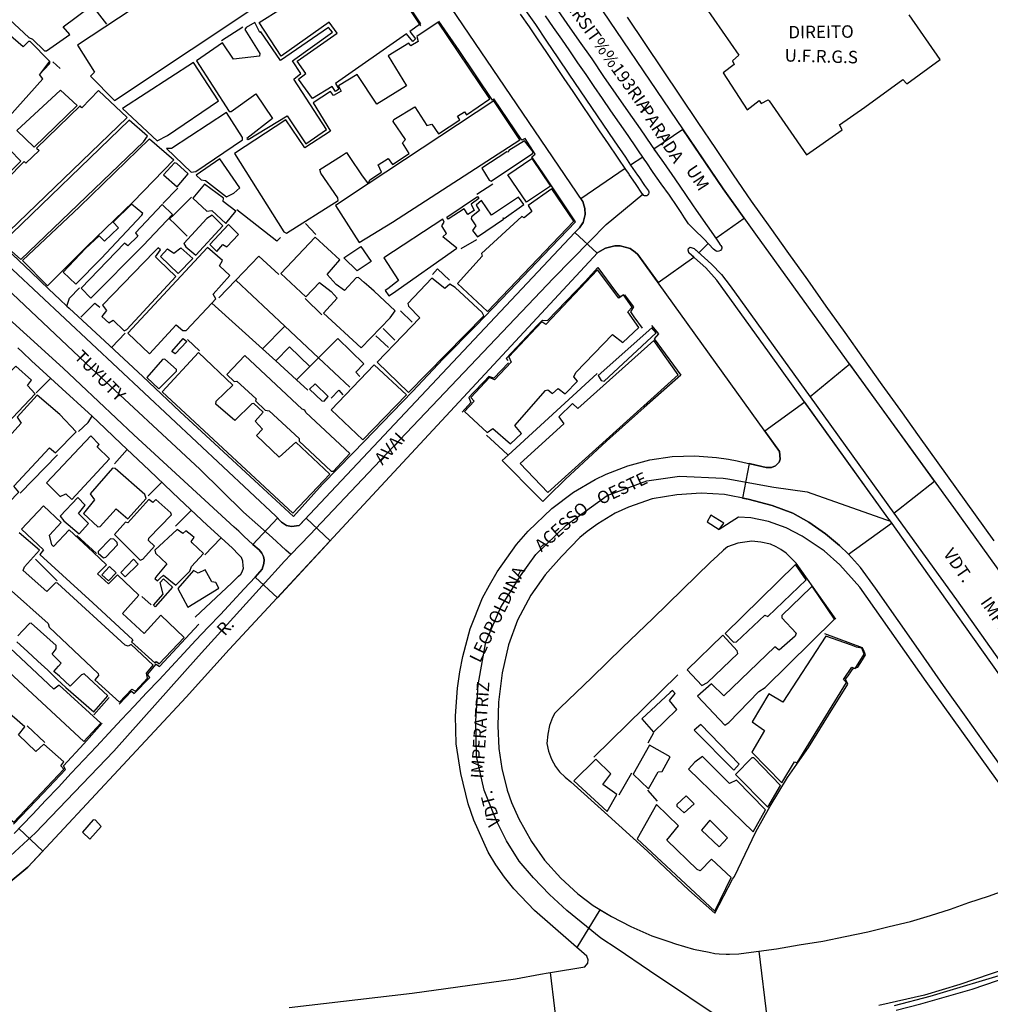
# Model space of a CAD drawing. Units: millimetres. Extents: x 131 to 4087, y 663 to 2560.
# Drawn here: x 2678 to 2872, y 1542 to 1739 of the extents above; entities that cross this region are included whole.
import ezdxf
from ezdxf.enums import TextEntityAlignment as Align

# ---------------------------------------------------------------- set-up
doc = ezdxf.new("R2010")
doc.units = ezdxf.units.MM
for name, color, linetype in [('V-CANTEIRO', 220, 'Continuous'), ('V-CRUZAMENTO', 1, 'Continuous'), ('V-EDIFICACAO', 7, 'Continuous'), ('V-EDIFICACAO_IDENTIFICADA', 6, 'Continuous'), ('V-EIXO_DE_LOGRADOURO', 3, 'Continuous'), ('V-ESCADA', 4, 'Continuous'), ('V-LOTE', 1, 'Continuous'), ('V-NOME_DOS_LOGRADOUROS', 7, 'Continuous'), ('V-PONTE_VIADUTO_PASSARELA', 2, 'Continuous'), ('V-QUADRA', 2, 'Continuous'), ('V-TESTADA', 250, 'Continuous')]:
    doc.layers.add(name, color=color, linetype=linetype)

msp = doc.modelspace()

# ---------------------------------------------------------------- linework, layer by layer
at = {"layer": 'V-CANTEIRO', "flags": 128}
for points in [[(2778.6, 1741.44), (2780.87, 1738.18), (2783.09, 1734.85), (2785.35, 1731.52), (2787.61, 1728.2), (2789.87, 1724.89), (2792.12, 1721.56), (2794.37, 1718.23), (2796.63, 1714.9), (2798.89, 1711.57), (2799.94, 1710.02), (2801.31, 1708.02), (2801.58, 1707.64), (2802.75, 1705.91), (2803.31, 1705.11), (2803.52, 1704.83), (2803.59, 1704.64), (2803.59, 1704.42), (2803.53, 1704.24), (2803.41, 1704.04), (2803.36, 1704), (2803.17, 1703.86), (2802.9, 1703.83), (2802.7, 1703.84), (2802.59, 1703.93), (2802.38, 1704.17), (2802.35, 1704.2), (2800.94, 1706.3), (2799.69, 1708.12), (2799.56, 1708.32), (2799.13, 1708.95), (2797.32, 1711.6), (2795.53, 1714.25), (2793.74, 1716.89), (2791.96, 1719.51), (2790.19, 1722.13), (2788.42, 1724.74), (2786.67, 1727.35), (2784.93, 1729.96), (2783.18, 1732.55), (2781.41, 1735.13), (2779.67, 1737.71), (2777.93, 1740.27)], [(2784.79, 1741.84), (2787.21, 1738.37), (2789.63, 1734.82), (2792.15, 1731.27), (2794.54, 1727.75), (2796.99, 1724.21), (2799.44, 1720.67), (2801.86, 1717.28), (2804.12, 1713.92), (2805.35, 1712.2), (2806.56, 1710.51), (2808.78, 1707.23), (2810.91, 1704.15), (2812.35, 1702.08), (2813.1, 1701), (2815.29, 1697.86), (2816.53, 1696.06), (2817.55, 1694.57), (2817.91, 1694.06), (2818, 1693.94), (2818.2, 1693.58), (2818.2, 1693.39), (2818.12, 1693.19), (2817.93, 1692.92), (2817.64, 1692.75), (2817.3, 1692.71), (2817.05, 1692.77), (2816.54, 1693.2), (2814.67, 1695.16), (2812.68, 1697.14), (2811.56, 1698.23), (2810.76, 1699.46), (2810.07, 1700.49), (2809.25, 1701.72), (2807.71, 1704), (2806.05, 1706.24), (2804.45, 1708.53), (2803.04, 1710.65), (2802.81, 1711), (2801.12, 1713.48), (2799.43, 1715.95), (2797.72, 1718.41), (2796.01, 1720.87), (2794.33, 1723.32), (2792.67, 1725.76), (2791.02, 1728.16), (2789.35, 1730.49), (2787.76, 1732.88), (2786.15, 1735.26), (2784.54, 1737.6), (2782.9, 1739.92)]]:
    msp.add_lwpolyline(points, dxfattribs=at)
at = {"layer": 'V-CANTEIRO'}
for points in [[(2889.42, 1585.96), (2858.34, 1629.78), (2851.95, 1638.67), (2851.44, 1639.38), (2834.7, 1662.67), (2827.73, 1672.37), (2817.24, 1686.97), (2815.02, 1689.46), (2811.62, 1692.46), (2811.6, 1692.48), (2811.6, 1692.49), (2811.46, 1692.99), (2811.56, 1693.3), (2811.9, 1693.56), (2812.67, 1693.31), (2816.13, 1690.19), (2818.12, 1688.08), (2819.91, 1685.81), (2835.88, 1663.63), (2852.66, 1640.33), (2865.18, 1622.93), (2886.51, 1592.86)], [(2875.1, 1549.03), (2865.86, 1545.89), (2858.78, 1543.77), (2849.65, 1541.72)], [(2853.09, 1540.75), (2858.08, 1542.01), (2868.35, 1544.98), (2875.92, 1547.59)]]:
    msp.add_lwpolyline(points, dxfattribs=at)
at = {"layer": 'V-CRUZAMENTO', "linetype": 'Continuous', "flags": 128}
for points in [[(2810.43, 1717.16), (2804.62, 1713.22), (2805.35, 1712.2), (2806.56, 1710.51), (2808.78, 1707.23), (2810.91, 1704.15), (2812.35, 1702.08), (2813.1, 1701), (2815.29, 1697.86), (2816.53, 1696.06), (2816.99, 1695.38), (2822.65, 1699.37), (2818.51, 1705.26)], [(2810.76, 1699.46), (2810.07, 1700.49), (2809.25, 1701.72), (2807.71, 1704), (2806.05, 1706.24), (2804.45, 1708.53), (2803.04, 1710.65), (2802.81, 1711), (2802.38, 1711.62), (2799.94, 1710.02), (2801.31, 1708.02), (2801.58, 1707.64), (2802.75, 1705.91), (2803.31, 1705.11), (2803.52, 1704.83), (2803.59, 1704.64), (2803.59, 1704.42), (2803.53, 1704.24), (2803.41, 1704.03), (2803.17, 1703.86), (2802.9, 1703.83), (2802.7, 1703.84), (2802.59, 1703.93), (2802.38, 1704.17), (2802.35, 1704.2), (2800.94, 1706.3), (2799.69, 1708.12), (2799.56, 1708.32), (2799.13, 1708.95), (2798.87, 1709.33), (2789.99, 1703.27), (2790.38, 1702.69), (2790.81, 1701.35), (2790.86, 1700.15), (2790.42, 1698.52), (2789.73, 1697.46), (2788.81, 1696.48), (2793.26, 1692.35), (2793.39, 1692.5), (2794.92, 1693.37), (2796.76, 1693.84), (2797.87, 1693.86), (2798.83, 1693.6), (2799.89, 1693.3), (2800.83, 1692.56), (2801.39, 1692.12), (2805.45, 1686.47), (2812.59, 1691.6), (2811.6, 1692.47), (2811.6, 1692.49), (2811.46, 1692.99), (2811.56, 1693.3), (2811.9, 1693.56), (2812.67, 1693.31), (2813.61, 1692.46), (2815.46, 1694.32), (2814.67, 1695.16), (2812.68, 1697.14), (2811.56, 1698.23)], [(2834.81, 1662.51), (2826.79, 1656.75), (2829.73, 1652.65), (2829.87, 1651.09), (2829.67, 1650.53), (2828.95, 1649.77), (2828.17, 1649.42), (2827.11, 1649.45), (2823.67, 1650.25), (2822.37, 1643.33), (2823.5, 1643.12), (2828.28, 1641.86), (2832.42, 1640.29), (2835.61, 1638.53), (2838.97, 1636.13), (2841.76, 1633.82), (2843.57, 1632.11), (2852.21, 1638.31), (2851.95, 1638.67), (2851.44, 1639.38)], [(2739.82, 1634.77), (2734.96, 1639.29), (2733.59, 1637.84), (2732.05, 1637.62), (2731.04, 1637.86), (2730.03, 1638.52), (2729.27, 1639.29), (2724.31, 1634.01), (2725.56, 1632.94), (2726.09, 1632.32), (2726.42, 1631.59), (2726.6, 1630.95), (2726.53, 1630.19), (2726.17, 1629.07), (2724.77, 1627.5), (2729.23, 1623.36)]]:
    msp.add_lwpolyline(points, close=True, dxfattribs=at)
at = {"layer": 'V-CRUZAMENTO'}
msp.add_lwpolyline([(2852.66, 1640.33), (2860.8, 1646.7), (2843.81, 1670.11), (2835.88, 1663.63)], close=True, dxfattribs=at)
at = {"layer": 'V-CRUZAMENTO', "linetype": 'Continuous', "flags": 128}
for points in [[(2675.34, 1566.12), (2679.25, 1569.41), (2682.26, 1572.63), (2677.44, 1577.12)], [(2785.65, 1533.86), (2783.92, 1548.3), (2790.78, 1549.47), (2791.37, 1550.16), (2791.46, 1550.82), (2791.17, 1551.59), (2789.22, 1553.3), (2793.87, 1560.86), (2796.11, 1559.49), (2800.01, 1557.52), (2804.22, 1555.66), (2805.61, 1555.18), (2807.61, 1554.48), (2808.93, 1554.02), (2812.57, 1552.95), (2815.66, 1552.35), (2816.82, 1552.13), (2817.66, 1552.07), (2819.06, 1551.98), (2819.73, 1551.98), (2821.59, 1552.05), (2822.08, 1552.1), (2825.62, 1552.56), (2827.26, 1538.84)]]:
    msp.add_lwpolyline(points, dxfattribs=at)
at = {"layer": 'V-EDIFICACAO'}
for points in [[(2671.67, 1742.79), (2679.43, 1735.57), (2680.19, 1735.25), (2682.61, 1732.89), (2683.02, 1732.89), (2687.64, 1736.14), (2686.3, 1737.7), (2691.77, 1741.8), (2683.25, 1753.89), (2671.67, 1742.79)], [(2750.07, 1708.63), (2749.37, 1710.06), (2751.38, 1711.36), (2752.27, 1710.12), (2755.58, 1712.35), (2754.3, 1714.48), (2754.88, 1715.11), (2752.4, 1718.77), (2752.52, 1719.12), (2756.75, 1721.7), (2759.17, 1717.94), (2760.13, 1718.23), (2761.49, 1716.26), (2765.76, 1719.06), (2765.31, 1719.79), (2766.71, 1720.71), (2767.12, 1720.08), (2771.77, 1723.26), (2761.43, 1738.62), (2757.14, 1735.76), (2757.39, 1734.74), (2755.96, 1733.88), (2755.51, 1734.45), (2751.41, 1731.88), (2755.07, 1725.9), (2749.15, 1722.21), (2745.21, 1728.19), (2741.49, 1725.86), (2742, 1724.85), (2740.47, 1723.92), (2739.86, 1724.72), (2736.37, 1722.49), (2739.86, 1716.8), (2734.74, 1713.49), (2730.89, 1719.06), (2720.65, 1712.31), (2730.48, 1696.67), (2731.02, 1696.38), (2741.36, 1702.9), (2741.3, 1703.44), (2737.92, 1708.4), (2737.73, 1709.13), (2742.05, 1711.9), (2743.07, 1712.55), (2743.74, 1711.54), (2746.06, 1708.05), (2747.43, 1706.25), (2747.73, 1707.08)], [(2678.19, 1690.89), (2689.59, 1701.63), (2703.63, 1715.27), (2708.48, 1711.04), (2700.36, 1702.64), (2690.99, 1693.67), (2683.2, 1685.85), (2678.19, 1690.89)], [(2775.37, 1708.07), (2780.2, 1711.33), (2783.92, 1705.76), (2779.09, 1702.6), (2775.37, 1708.07)], [(2714.64, 1706.18), (2712.29, 1703.41), (2715.09, 1700.77), (2716.1, 1700.9), (2718.88, 1698.33), (2720.91, 1700.8), (2718.36, 1702.74), (2718.43, 1703.41)], [(2686.3, 1688.58), (2688.85, 1686.19), (2693.91, 1691.28), (2702.1, 1699.96), (2702.26, 1700.35), (2700.04, 1702.22), (2696.37, 1698.6), (2697.43, 1697.45), (2694.63, 1694.76), (2693.52, 1695.87), (2690.82, 1693.29), (2686.3, 1688.58)], [(2689.91, 1685.37), (2691.85, 1683.39), (2702.34, 1693.94), (2708.19, 1700.11), (2706.18, 1702.12), (2700.8, 1696.45), (2701.3, 1695.81), (2699.29, 1693.87), (2698.64, 1694.37), (2689.91, 1685.37)], [(2769.32, 1703.75), (2769.57, 1703.33), (2768.04, 1702.16), (2768.65, 1700.92), (2767.37, 1700.14), (2766.62, 1701.24), (2763.39, 1699.18), (2763.14, 1699.6), (2769.32, 1703.75)], [(2768.97, 1697.87), (2768.27, 1696.92), (2769.32, 1695.62), (2774.47, 1699.21), (2774.44, 1699.46), (2774.6, 1699.31), (2778.57, 1702.11), (2777.51, 1703.58), (2772.12, 1699.97), (2770.09, 1702.92), (2769.03, 1702.01), (2769.67, 1700.9), (2768.08, 1699.66), (2768.01, 1699.24)], [(2717.09, 1692.72), (2718.33, 1694.09), (2719.13, 1693.61), (2721.42, 1696.09), (2719.46, 1698.11), (2715.67, 1694.14)], [(2751.31, 1685.26), (2750.83, 1684.87), (2751.51, 1683.8), (2752.25, 1684.32), (2765.18, 1693.36), (2762.32, 1695.62), (2763.08, 1696.32), (2762.13, 1697.87), (2762.64, 1698.57), (2762.32, 1699.18), (2750.55, 1691.42), (2753.48, 1686.87)], [(2747.56, 1685.67), (2746.57, 1686.52), (2745.43, 1687.51), (2745.02, 1687.44), (2742.63, 1684.87), (2741.01, 1686.07), (2739.16, 1688.11), (2741.74, 1691.07), (2736.81, 1695.55), (2729.91, 1688.33), (2734.93, 1683.62), (2737.67, 1686.52), (2739.96, 1684.71), (2741.17, 1683.34), (2738.43, 1680.35), (2745.97, 1673.41), (2751.79, 1679.39), (2752.81, 1680.83), (2748.57, 1684.74)], [(2705.48, 1690.97), (2704.8, 1691.66), (2705.83, 1693.02), (2705.37, 1693.42), (2704.64, 1692.74), (2694.22, 1681.94), (2694.98, 1680.86), (2694.09, 1679.71), (2695.49, 1678.44), (2696.32, 1678.98), (2698.55, 1676.85), (2699.09, 1677.07), (2708.92, 1687.7)], [(2705.82, 1691.71), (2707.2, 1693.21), (2708.51, 1692.36), (2709.9, 1693.46), (2712.27, 1691.33), (2709.36, 1688.28), (2705.82, 1691.71)], [(2742.52, 1691.44), (2745.93, 1693.7), (2747.99, 1690.69), (2745.2, 1688.86), (2742.52, 1691.44)], [(2710.38, 1675.28), (2711.12, 1674.67), (2708.78, 1672.19), (2708.07, 1672.69), (2710.38, 1675.28)], [(2668.33, 1655.19), (2670.55, 1653.51), (2680.73, 1664.19), (2679.21, 1665.88), (2679.97, 1666.96), (2676.85, 1669.76), (2673.32, 1666.16), (2671.8, 1666.96), (2667.79, 1662.73), (2668.62, 1661.8), (2666.07, 1659.07), (2668.74, 1656.52)], [(2671.16, 1650.89), (2670.98, 1650.75), (2670, 1651.6), (2668.16, 1649.85), (2667.25, 1648.98), (2666.32, 1647.87), (2665.98, 1647.46), (2668.01, 1645.61), (2670.62, 1648.03), (2673.9, 1644.88), (2671.45, 1642.34), (2673.42, 1640.43), (2677.43, 1644.5), (2676.47, 1645.68), (2683.6, 1653.38), (2684.81, 1652.36), (2688.94, 1656.56), (2685.63, 1660.06), (2681.15, 1663.94), (2677.14, 1659.55), (2677.9, 1658.34)], [(2697.9, 1628.4), (2700.38, 1631.07), (2701.34, 1630.11), (2698.75, 1627.52), (2697.9, 1628.4)], [(2695.59, 1629.59), (2694.05, 1627.97), (2695.43, 1626.73), (2696.94, 1628.38)], [(2690.45, 1594.55), (2693.85, 1598.21), (2685.54, 1605.82), (2684.44, 1605.08), (2670.14, 1618.48), (2670.72, 1619.69), (2665.56, 1624.08), (2662.32, 1620.65)], [(2839.04, 1615.68), (2830.42, 1602.45), (2827.59, 1604.11), (2824.31, 1598.54), (2826.73, 1596.76), (2824.25, 1592.46), (2830.23, 1586.29), (2832.74, 1590.49), (2833.31, 1590.3), (2843.14, 1606.4), (2842.57, 1606.97), (2844.26, 1609.48), (2844.92, 1609.16), (2845.49, 1610.12), (2846.71, 1612.09), (2846.22, 1613.23), (2846.15, 1613.25), (2845.2, 1613.47), (2844.15, 1613.85)], [(2692.34, 1578.88), (2690.18, 1576.4), (2691.64, 1575), (2693.97, 1577.55), (2692.82, 1578.79), (2692.34, 1578.88)]]:
    msp.add_lwpolyline(points, close=True, dxfattribs=at)
at = {"layer": 'V-EDIFICACAO', "linetype": 'Continuous', "flags": 128}
for points in [[(2747.67, 1753.67), (2757.88, 1738.32), (2755.75, 1736.76), (2756.87, 1735.3), (2756.31, 1734.74), (2755.07, 1736.31), (2740.83, 1726.34), (2741.51, 1725.22), (2740.83, 1724.77), (2740.16, 1725.78), (2736.24, 1723.32), (2733.43, 1727.24), (2734.89, 1728.36), (2733.21, 1730.82), (2741.17, 1736.42), (2739.6, 1738.66), (2729.96, 1731.83), (2725.58, 1738.55), (2730.07, 1741.35), (2729.51, 1742.02)], [(2673.68, 1695.03), (2699.14, 1719.56), (2693.42, 1724.93), (2690.06, 1721.46), (2689.72, 1721.91), (2680.97, 1713.4), (2681.53, 1712.95), (2678.84, 1710.37), (2678.51, 1710.71), (2668.08, 1700.18)], [(2704.72, 1610.26), (2704.99, 1610.57), (2705.55, 1610.12), (2710.55, 1615.43), (2705.86, 1619.86), (2702.57, 1616.21), (2698.21, 1620.21), (2701.49, 1623.86), (2697.24, 1627.92), (2695.42, 1626.15), (2693.23, 1628.12), (2695, 1629.97), (2692.33, 1632.5), (2687.51, 1636.95), (2684.42, 1633.64), (2684.08, 1633.95), (2683.58, 1635.91), (2685.94, 1638.41), (2682.37, 1641.75), (2678.01, 1637.09), (2682.4, 1632.97), (2681.67, 1632.01), (2692.27, 1622.31), (2700.31, 1614.93), (2700.04, 1614.55)], [(2705.73, 1626.43), (2706.42, 1627.12), (2708.22, 1625.48), (2704.74, 1621.57), (2704.39, 1621.88), (2706.35, 1624.1)]]:
    msp.add_lwpolyline(points, close=True, dxfattribs=at)
at = {"layer": 'V-EDIFICACAO', "flags": 128}
for points in [[(2725.74, 1736.55), (2724.72, 1738.56), (2722.94, 1737.6), (2722.69, 1737.16), (2725.68, 1732.39), (2725.61, 1731.84), (2720.43, 1731.24), (2718.24, 1734.48), (2713.02, 1730.89), (2719.57, 1720.78), (2719.98, 1720.78), (2724.91, 1724.31), (2728.22, 1719.34), (2723.13, 1715.37), (2723.39, 1715.11), (2731.18, 1719.89), (2734.93, 1714.26), (2739.07, 1717.12), (2732.52, 1727.23), (2733.92, 1728.35), (2732.26, 1730.89), (2740.25, 1736.65), (2739.45, 1737.6), (2729.85, 1730.95), (2725.9, 1736.68)], [(2681.56, 1728.15), (2683.5, 1730.24), (2683.66, 1730.41), (2683.63, 1730.65), (2683.61, 1730.81)], [(2705.16, 1714.86), (2707.23, 1715.94), (2717.41, 1722.91), (2712.45, 1730.57), (2698.23, 1721.32)], [(2680.51, 1713.62), (2689.13, 1721.98), (2685.79, 1725.01), (2677.08, 1716.93)], [(2745.59, 1694.53), (2752.3, 1698.57), (2777.75, 1715.05), (2772.59, 1722.91), (2747.43, 1706.25), (2740.88, 1701.91)], [(2707.01, 1713.33), (2711.97, 1708.59), (2712.89, 1708.75), (2722.21, 1715.05), (2722.24, 1715.56), (2719, 1720.55), (2708.03, 1713.36)], [(2662.54, 1713.94), (2662.22, 1713.05), (2661.2, 1711.81), (2670.21, 1703.25), (2677.87, 1710.79), (2675.65, 1713.05), (2674.72, 1712.28), (2667.63, 1719.03)], [(2677.84, 1691.13), (2702.4, 1714.7), (2703.22, 1715.81), (2699.56, 1719.03), (2674.12, 1694.47)], [(2771.64, 1707), (2772.05, 1706.78), (2780.29, 1712.31), (2780.42, 1712.66), (2778.7, 1714.89), (2775.55, 1712.92), (2775.46, 1712.6), (2775.17, 1712.7), (2770.18, 1709.42)], [(2708.6, 1710.44), (2706.43, 1708.05), (2709.14, 1705.67), (2711.36, 1708.24), (2709.07, 1710.34)], [(2712.99, 1708.02), (2713.94, 1707.03), (2714.86, 1706.91), (2719, 1703.63), (2720.53, 1704.39), (2721.73, 1705.48), (2717.69, 1711.3)], [(2778.19, 1699.75), (2770.11, 1692.31), (2770.24, 1691.74), (2765.31, 1686.3), (2771.26, 1680.67), (2788.59, 1698.76), (2784.17, 1705.29), (2779.45, 1701.91), (2780.15, 1700.7), (2778.61, 1699.46)], [(2710.47, 1694.34), (2710.86, 1693.61), (2712.92, 1691.96), (2718.3, 1697.84), (2716.14, 1700.01), (2715.09, 1699.31)], [(2703.64, 1672.21), (2708.95, 1677.99), (2710.28, 1676.88), (2710.95, 1676.91), (2716.12, 1682.39), (2716.93, 1683.24), (2716.36, 1684.17), (2719.7, 1687.92), (2717.6, 1689.83), (2718.24, 1690.88), (2715.21, 1693.52), (2699.25, 1676.34)], [(2782.2, 1678.6), (2775.55, 1671.6), (2776.06, 1670.52), (2772.72, 1667.02), (2771.67, 1667.5), (2767.98, 1663.46), (2768.62, 1662.73), (2766.71, 1660.69), (2771.23, 1656.46), (2772.34, 1657.26), (2775.93, 1654.17), (2778.13, 1656.27), (2776.79, 1657.89), (2782.93, 1664.89), (2783.35, 1665.02), (2784.3, 1664.25), (2785.41, 1665.27), (2786.84, 1664.19), (2789.32, 1666.73), (2788.56, 1667.59), (2789.01, 1668.45), (2796.35, 1676.09), (2798.42, 1674.46), (2801.57, 1677.49), (2799.41, 1680.6), (2800.23, 1681.53), (2798.52, 1684.01), (2797.56, 1683.34), (2793.3, 1689.03), (2783, 1678.09)], [(2755.32, 1682.29), (2755.45, 1681.75), (2757.74, 1679.39), (2749.18, 1670.55), (2755.48, 1664.48), (2770.56, 1679.84), (2770.24, 1680.51), (2764.83, 1685.53), (2763.72, 1686.14), (2762.73, 1685.28), (2760.16, 1687.35)], [(2794.06, 1666.89), (2794.67, 1666.77), (2805.07, 1676.44), (2804.18, 1677.42), (2793.43, 1667.85)], [(2788.28, 1662.25), (2785.57, 1659.61), (2786.59, 1658.21), (2777.84, 1650.23), (2783.38, 1644.47), (2809.46, 1667.98), (2804.62, 1674.85), (2789.36, 1661.26)], [(2706.12, 1664.6), (2732.33, 1640.3), (2739.71, 1648.13), (2732.9, 1654.55), (2729.59, 1651.53), (2725.07, 1655.86), (2726.22, 1657.13), (2724.76, 1658.72), (2726.35, 1660.56), (2724.5, 1662.28), (2724.09, 1662.22), (2720.72, 1658.88), (2716.93, 1662.15), (2716.99, 1662.7), (2720.3, 1665.94), (2713.46, 1672.49)], [(2705.48, 1665.18), (2709.04, 1668.77), (2709.04, 1669.09), (2706.69, 1671.16), (2706.21, 1671.06), (2703.06, 1667.47)], [(2719.13, 1668.07), (2720.59, 1666.7), (2721.13, 1666.73), (2724.98, 1663.2), (2724.85, 1662.79), (2726.76, 1660.95), (2727.59, 1660.79), (2733.57, 1655.28), (2733.57, 1654.74), (2739.99, 1648.7), (2740.47, 1648.7), (2743.74, 1652.23), (2734.93, 1660.44), (2734.74, 1660.91), (2734.17, 1661.14), (2722.72, 1671.89)], [(2739.96, 1660.98), (2746.32, 1654.97), (2755.07, 1664), (2748.61, 1669.98)], [(2735.63, 1665.14), (2738.11, 1662.79), (2738.59, 1662.73), (2739.36, 1663.68), (2736.78, 1666.19)], [(2695.59, 1651.21), (2693.17, 1653.57), (2693.55, 1654.08), (2691.9, 1655.76), (2682.99, 1646.35), (2685.73, 1643.64), (2686.84, 1644.18), (2688.07, 1643.04)], [(2696.19, 1649.34), (2691.71, 1644.18), (2692.6, 1642.94), (2690.37, 1640.24), (2693.3, 1637.54), (2693.71, 1637.63), (2696.96, 1641.16), (2699.31, 1639.16), (2702.97, 1643.26), (2702.65, 1644.02), (2696.77, 1649.24)], [(2686.43, 1638.74), (2689.51, 1636.14), (2691.42, 1638.24), (2689.39, 1640.24), (2690.75, 1641.93), (2689.26, 1643.44), (2685.73, 1639.7)], [(2698.83, 1638.52), (2696.61, 1636.01), (2701.76, 1630.92), (2702.3, 1631.11), (2704.65, 1633.66), (2703.44, 1634.83), (2703.51, 1635.28), (2707.99, 1639.98), (2707.87, 1640.4), (2704.88, 1643.01), (2704.3, 1642.43), (2703.51, 1643.01), (2699.25, 1638.39)], [(2707.1, 1630.12), (2705.1, 1627.73), (2704.69, 1627.24), (2705.2, 1626.75), (2705.75, 1627.29), (2706.4, 1627.9), (2708.92, 1625.89), (2711.68, 1628.69), (2712, 1629.62), (2714.42, 1632.19), (2712.15, 1634.34), (2711.94, 1634.62), (2712.55, 1635.44), (2712.08, 1635.81), (2710.92, 1636.77), (2710.32, 1636.2), (2709.14, 1637.03), (2704.69, 1632.86), (2704.81, 1632.26)], [(2693.36, 1632.64), (2693.36, 1632.32), (2694.38, 1631.37), (2694.86, 1631.46), (2697.21, 1633.97), (2697.15, 1634.45), (2696.45, 1635.09), (2695.81, 1635.18)], [(2711.3, 1621.5), (2717.47, 1625.29), (2716.9, 1626.43), (2716.07, 1626.56), (2714.74, 1628.95), (2713.34, 1628.25), (2712.41, 1628.79), (2709.3, 1625.19)], [(2820.53, 1614.44), (2821.13, 1614.54), (2826.83, 1619.85), (2827.43, 1619.63), (2835.13, 1626.97), (2832.93, 1630.03), (2818.87, 1616.19)], [(2830.2, 1619.31), (2833.12, 1616.29), (2832.87, 1615.68), (2829.72, 1612.85), (2828.8, 1613.52), (2818.59, 1603.72), (2816.14, 1606.11), (2813.31, 1603.65), (2818.78, 1597.81), (2819.64, 1598.35), (2825.65, 1604.55), (2826.86, 1605.41), (2840.76, 1619.06), (2836.43, 1625.45), (2836.08, 1625.48), (2830.2, 1619.79)], [(2814.2, 1605.79), (2815.31, 1606.4), (2821.39, 1612.19), (2821.26, 1612.76), (2818.4, 1615.84), (2811.27, 1608.91)], [(2807.84, 1604.38), (2802.21, 1599.11), (2804.5, 1596.47), (2809.2, 1600.99), (2807.7, 1602.75), (2808.87, 1604.16), (2808.32, 1604.8)], [(2669.95, 1595.9), (2669.95, 1595.49), (2671.35, 1594.12), (2670.59, 1592.94), (2669.19, 1591.64), (2667.41, 1593.2), (2663.81, 1589.19), (2666.07, 1586.99), (2676.44, 1578.41), (2686.46, 1589.03), (2685.89, 1589.7), (2686.43, 1590.52), (2682.45, 1594.06), (2680.89, 1592.59), (2677.36, 1595.9), (2678.64, 1597.49), (2674.6, 1601.05)], [(2812.67, 1596.82), (2820.62, 1588.84), (2821.67, 1590.02), (2813.98, 1598)], [(2800.49, 1588.04), (2803.54, 1585.12), (2805.48, 1588.52), (2806.25, 1588.58), (2807.9, 1591.48), (2803.73, 1593.83)], [(2814.36, 1591.57), (2812.8, 1590.43), (2811.53, 1589), (2824.47, 1576.5), (2826.95, 1580.85), (2821.16, 1586.8), (2819.76, 1586.13)], [(2795.24, 1580.57), (2797.21, 1583.97), (2794.41, 1585.98), (2796, 1588.08), (2792.95, 1591), (2788.59, 1586.71)], [(2824.25, 1591.29), (2820.94, 1587.95), (2827.4, 1581.4), (2829.94, 1585.75), (2824.6, 1591.32)], [(2809.2, 1581.65), (2810.7, 1580.25), (2812.67, 1582.1), (2811.08, 1583.69), (2809.2, 1581.97)], [(2801.25, 1575.07), (2816.81, 1560.59), (2820.05, 1567.31), (2816.11, 1570.99), (2813.85, 1568.64), (2813.24, 1568.9), (2807.2, 1574.81), (2809.55, 1577.67), (2805.1, 1581.94)], [(2814.17, 1576.78), (2817.7, 1573.44), (2819.35, 1575.29), (2815.82, 1578.82)]]:
    msp.add_lwpolyline(points, close=True, dxfattribs=at)
at = {"layer": 'V-EDIFICACAO'}
for points in [[(2675.52, 1719.76), (2682.26, 1727.26), (2681.56, 1728.15), (2683.47, 1730.13), (2683.5, 1730.24), (2683.63, 1730.65), (2683.66, 1730.76), (2683.61, 1730.81), (2679.72, 1734.77), (2679.37, 1734.77), (2678.35, 1733.69), (2675.33, 1736.3)], [(2675.39, 1625.26), (2683.34, 1618.17), (2683.53, 1617.5), (2693.33, 1608.21), (2693.39, 1607.76), (2692.69, 1606.91), (2697.59, 1602.45), (2700.07, 1605.03), (2700.8, 1604.68), (2703.19, 1607.22), (2703, 1608.27), (2704.34, 1609.83), (2699.95, 1613.97), (2699.34, 1613.65), (2698.74, 1613.84), (2685.22, 1626.28), (2684.81, 1626.37), (2683.06, 1624.62), (2678.35, 1628.85), (2678.6, 1629.55), (2681.56, 1632.89), (2677.49, 1636.39)], [(2677.07, 1614.53), (2679.16, 1612.58), (2681.23, 1610.69), (2683.25, 1608.84), (2684.03, 1608.06), (2685.11, 1606.99), (2686.87, 1605.36), (2692.47, 1600.48), (2695.27, 1603.72), (2690.56, 1608.11), (2690.02, 1607.95), (2687.7, 1605.66), (2685.6, 1607.68), (2684.47, 1608.61), (2685.42, 1609.64), (2685.92, 1610.28), (2684.14, 1612.06), (2684.96, 1613.14), (2684.96, 1613.81), (2679.94, 1618.26), (2679.59, 1618.23), (2678.26, 1616.8), (2677.25, 1615.75)]]:
    msp.add_lwpolyline(points, dxfattribs=at)
at = {"layer": 'V-EDIFICACAO_IDENTIFICADA'}
msp.add_lwpolyline([(2696.64, 1722.92), (2742.89, 1753.82), (2744.08, 1751.92), (2748.72, 1754.88), (2738.87, 1769.69), (2736.17, 1768.17), (2733.72, 1771.81), (2737.07, 1774.16), (2732, 1781.37), (2725.2, 1777.05), (2726.29, 1775.25), (2709.09, 1765.18), (2710.41, 1762.51), (2712.57, 1763.8), (2715.34, 1758.62), (2717.63, 1759.97), (2718.56, 1758.3), (2733.59, 1767.71), (2735.75, 1764.71), (2689.23, 1734.06), (2692.62, 1728.62), (2691.81, 1727.84), (2696.64, 1722.92)], close=True, dxfattribs=at)
msp.add_lwpolyline([(2814.92, 1741.64), (2821.61, 1732.01), (2820.38, 1730.87), (2820.7, 1730.14), (2818.49, 1728.46), (2823.29, 1721.05), (2825.66, 1722.96), (2826.11, 1722.37), (2827.48, 1723.1), (2827.68, 1722.87), (2835.16, 1712.1), (2835.16, 1712.1), (2842.3, 1717.1), (2841.78, 1718.05), (2846.85, 1721.64), (2854.44, 1727.14), (2855.24, 1726.32), (2861.95, 1731.18), (2855.69, 1740.14)], dxfattribs=at)
at = {"layer": 'V-EIXO_DE_LOGRADOURO'}
for points in [[(2731.93, 1632.02), (2730.93, 1632.92), (2728.15, 1635.41), (2722.47, 1640.5), (2713.71, 1649.12), (2692.01, 1669.27), (2670.04, 1689.98), (2647.51, 1710.83), (2642.22, 1716.06), (2636.55, 1721.65), (2635.47, 1722.72)], [(2674.06, 1570.09), (2679.27, 1574.87), (2680.74, 1576.21), (2696.46, 1592.61), (2713.43, 1611.65), (2726.2, 1625.75), (2730.67, 1630.69), (2731.93, 1632.02), (2735.7, 1635.99), (2748.61, 1649.59), (2766.55, 1668.49), (2784.49, 1687.39), (2791.77, 1694.76), (2795.06, 1698.09), (2802.38, 1704.17)], [(2852.78, 1541.71), (2859.94, 1543.54), (2876.41, 1548.53)]]:
    msp.add_lwpolyline(points, dxfattribs=at)
at = {"layer": 'V-EIXO_DE_LOGRADOURO', "flags": 128}
msp.add_lwpolyline([(2819.68, 1537.94), (2803.74, 1548.66), (2797.24, 1553.02), (2794.01, 1555.19), (2787.19, 1560.75), (2783.71, 1563.95), (2780.52, 1567.28), (2777.6, 1570.62), (2775.09, 1574.65), (2773.01, 1578.81), (2770.65, 1584.79), (2769.12, 1591.6), (2768.98, 1598.69), (2769.4, 1605.91), (2770.93, 1614.53), (2773.99, 1621.47), (2777.88, 1627.73), (2780.94, 1632.04), (2787.06, 1637.87), (2795.26, 1643.85), (2803.18, 1646.77), (2809.72, 1647.74), (2818.48, 1647.32), (2819.39, 1647.16), (2828.63, 1645.51), (2835.3, 1644.54), (2850.98, 1639.01), (2851.95, 1638.67)], dxfattribs=at)
at = {"layer": 'V-ESCADA'}
msp.add_lwpolyline([(2817.65, 1637.01), (2818.64, 1638.27), (2816.01, 1639.9), (2815.3, 1638.56)], close=True, dxfattribs=at)
at = {"layer": 'V-LOTE', "flags": 128}
for points in [[(2692.21, 1741.87), (2694.98, 1738.21)], [(2802.84, 1734.35), (2799.3, 1739.61)], [(2718, 1734.99), (2722.28, 1737.68)], [(2806.38, 1729.09), (2802.84, 1734.35)], [(2684.26, 1730.72), (2685.72, 1729.37)], [(2809.92, 1723.83), (2806.38, 1729.09)], [(2813.46, 1718.57), (2809.92, 1723.83)], [(2817, 1713.31), (2813.46, 1718.57)], [(2820.54, 1708.05), (2817, 1713.31)], [(2824.12, 1702.79), (2820.54, 1708.05)], [(2769.13, 1704.18), (2772.38, 1706.29)], [(2709.3, 1705.42), (2706.26, 1702.32)], [(2827.9, 1697.55), (2824.12, 1702.79)], [(2734.83, 1698.33), (2736.91, 1696.09)], [(2831.62, 1692.29), (2827.9, 1697.55)], [(2765.99, 1693.32), (2769.15, 1695.12)], [(2835.4, 1687.03), (2831.62, 1692.29)], [(2717.51, 1683.42), (2720.9, 1686.97)], [(2730.69, 1677.76), (2720.9, 1686.97)], [(2839.1, 1681.75), (2835.4, 1687.03)], [(2726.24, 1673.21), (2716.12, 1682.39)], [(2734.79, 1683.28), (2738.12, 1680.02)], [(2756.18, 1678.53), (2753.87, 1680.82)], [(2842.88, 1676.51), (2839.1, 1681.75)], [(2698.74, 1676.35), (2696.05, 1673.57)], [(2726.24, 1673.21), (2730.69, 1677.76)], [(2737.43, 1671.41), (2730.69, 1677.76)], [(2750.38, 1677.28), (2752.74, 1674.97)], [(2846.6, 1671.27), (2842.88, 1676.51)], [(2694.68, 1674.74), (2702.3, 1667.67)], [(2713.65, 1672.83), (2711.25, 1675.05)], [(2751.46, 1673.49), (2748.94, 1675.83)], [(2728.9, 1670.79), (2726.24, 1673.21)], [(2686.16, 1665.22), (2679.96, 1670.84)], [(2733.04, 1667.03), (2728.9, 1670.79)], [(2737.43, 1671.41), (2735.7, 1669.69)], [(2743.7, 1665.51), (2737.43, 1671.41)], [(2850.3, 1666.03), (2846.6, 1671.27)], [(2735.7, 1669.69), (2733.04, 1667.03)], [(2683.82, 1667.28), (2680.95, 1664.37)], [(2735.32, 1664.96), (2733.04, 1667.03)], [(2793.25, 1668.26), (2775.43, 1651.91)], [(2854.08, 1660.83), (2850.3, 1666.03)], [(2857.8, 1655.61), (2854.08, 1660.83)], [(2744.31, 1652.32), (2746.59, 1654.67)], [(2771.09, 1655.89), (2774.34, 1652.91)], [(2861.52, 1650.39), (2857.8, 1655.61)], [(2696.58, 1650.2), (2699.12, 1653.03)], [(2703.63, 1648.83), (2697.89, 1654.24)], [(2774.34, 1652.91), (2775.43, 1651.91)], [(2677.75, 1644.3), (2685.17, 1651.99)], [(2709.58, 1643.17), (2703.63, 1648.83)], [(2865.24, 1645.17), (2861.52, 1650.39)], [(2703.35, 1643.76), (2705.99, 1646.45)], [(2715.15, 1637.93), (2709.58, 1643.17)], [(2708.83, 1637.67), (2711.93, 1640.85)], [(2720.18, 1633.35), (2715.15, 1637.93)], [(2689.08, 1635.8), (2693, 1632.25)], [(2714.67, 1631.93), (2717.89, 1635.26)], [(2721.47, 1631.98), (2720.18, 1633.35)], [(2680.82, 1631.08), (2685.1, 1626.78)], [(2722.05, 1631.39), (2721.47, 1631.98)], [(2722.3, 1630.69), (2722.05, 1631.39)], [(2722.18, 1628.52), (2722.43, 1629.27)], [(2722.38, 1629.77), (2722.3, 1630.69)], [(2722.43, 1629.27), (2722.38, 1629.77)], [(2720.09, 1626.36), (2721.43, 1627.65)], [(2721.43, 1627.65), (2721.88, 1628.11)], [(2721.88, 1628.11), (2722.18, 1628.52)], [(2712.77, 1619.45), (2720.09, 1626.36)], [(2702.09, 1623.59), (2703.98, 1621.91)], [(2705.6, 1609.59), (2713.51, 1618.04)], [(2792.59, 1591.42), (2809.38, 1607.95)], [(2679.1, 1597.68), (2682.66, 1594.36)], [(2804.53, 1596.31), (2803.4, 1594.24)], [(2800.15, 1588.24), (2797.56, 1583.82)], [(2805.34, 1582.6), (2803.37, 1584.81)]]:
    msp.add_lwpolyline(points, dxfattribs=at)
at = {"layer": 'V-LOTE'}
for points in [[(2712.04, 1703.57), (2708.54, 1700.12), (2707.64, 1699.22)], [(2729.85, 1695.49), (2729.14, 1694.78), (2721.12, 1701.02)], [(2711.16, 1695.81), (2708.74, 1698.15), (2707.64, 1699.22)], [(2720.9, 1686.97), (2725.52, 1691.79), (2729.52, 1688.11)], [(2763.67, 1686.94), (2761.31, 1689.21), (2760.27, 1688.1)], [(2683.44, 1685.18), (2685.66, 1683.09), (2687.06, 1681.77)], [(2687.06, 1681.77), (2687.61, 1683.33), (2689.59, 1685.42)], [(2689.87, 1679.53), (2692.67, 1682.39), (2693.65, 1681.56)], [(2687.06, 1681.77), (2687.54, 1681.33), (2694.68, 1674.74)], [(2745.7, 1667.67), (2744.9, 1668.54), (2746.56, 1670.18), (2741.3, 1675.27), (2737.43, 1671.41)], [(2735.7, 1669.69), (2731.67, 1673.63), (2728.9, 1670.79)], [(2692.11, 1659.73), (2691.42, 1660.37), (2686.16, 1665.22)], [(2740.01, 1663.31), (2741.55, 1664.92), (2742.32, 1664.01)], [(2689.42, 1656.67), (2691.31, 1658.44), (2692.11, 1659.73)], [(2697.89, 1654.24), (2693.31, 1658.59), (2692.11, 1659.73)], [(2775.43, 1651.91), (2774.24, 1650.82), (2781.37, 1643.63), (2782.36, 1642.63)]]:
    msp.add_lwpolyline(points, dxfattribs=at)
at = {"layer": 'V-PONTE_VIADUTO_PASSARELA', "flags": 128}
msp.add_lwpolyline([(2872.72, 1634.73), (2868.98, 1639.95), (2865.24, 1645.17)], dxfattribs=at)
at = {"layer": 'V-PONTE_VIADUTO_PASSARELA'}
msp.add_lwpolyline([(2963.65, 1456.65), (2956.61, 1466.53), (2933.23, 1500.55), (2929.11, 1506.2), (2910.93, 1532.69), (2903.42, 1543.63), (2884.27, 1571.53), (2859.14, 1606.58), (2845.82, 1625.51), (2841.84, 1629.96), (2838.68, 1632.73), (2834.29, 1635.71), (2831.08, 1637.39), (2827.56, 1638.6), (2823.99, 1639.38), (2821.52, 1639.49), (2817.65, 1637.01)], dxfattribs=at)
at = {"layer": 'V-QUADRA'}
for points in [[(2644.51, 1718.73), (2728.89, 1639.68), (2728.89, 1639.68), (2730.03, 1638.52), (2731.04, 1637.86), (2732.05, 1637.62), (2733.59, 1637.84), (2788.81, 1696.48), (2789.73, 1697.46), (2790.39, 1698.48), (2790.42, 1698.53), (2790.86, 1700.15), (2790.81, 1701.35), (2790.38, 1702.69), (2750.79, 1761.09)], [(2782.34, 1758.59), (2818.51, 1705.26), (2818.51, 1705.26), (2824.92, 1696.15), (2843.13, 1671.04), (2843.85, 1670.04), (2844.58, 1669.04), (2864.6, 1641.46), (2894.86, 1599.35)], [(2731.61, 1541.27), (2756.18, 1544.18), (2776.93, 1547.04), (2781.92, 1547.95), (2783.47, 1548.22), (2783.92, 1548.3), (2790.78, 1549.47), (2791.37, 1550.16), (2791.46, 1550.82), (2791.17, 1551.59), (2780.7, 1560.75), (2776.57, 1565.08), (2774.69, 1567.38), (2772.95, 1569.87), (2771.42, 1572.43), (2768.55, 1578.8), (2767.39, 1582.06), (2765.93, 1588.17), (2765.04, 1594.1), (2764.86, 1599.71), (2765.27, 1605.26), (2765.78, 1608.5), (2766.34, 1611.58), (2767.84, 1617.15), (2770.31, 1623.31), (2771.72, 1625.9), (2773.25, 1628.57), (2777.09, 1634), (2779.41, 1636.67), (2784.16, 1641.23), (2788.52, 1644.53), (2792.86, 1647.04), (2795.03, 1648.1), (2799.41, 1649.76), (2803.82, 1651.01), (2808.29, 1651.68), (2812.81, 1651.78), (2817.13, 1651.47), (2819.57, 1651.09), (2821.3, 1650.81), (2821.57, 1650.74), (2827.11, 1649.45), (2828.17, 1649.42), (2828.95, 1649.77), (2829.67, 1650.53), (2829.87, 1651.09), (2829.73, 1652.65), (2801.39, 1692.12), (2800.83, 1692.56), (2799.89, 1693.3), (2798.83, 1693.6), (2797.87, 1693.86), (2796.76, 1693.84), (2794.92, 1693.37), (2793.39, 1692.5), (2719.58, 1612.97), (2710.98, 1603.47), (2679.25, 1569.41), (2675.34, 1566.12)], [(2676.49, 1576.15), (2678.12, 1577.82), (2680.24, 1580), (2682.81, 1582.72), (2685.4, 1585.44), (2687.94, 1588.23), (2690.48, 1590.91), (2692.99, 1593.59), (2695.5, 1596.27), (2698.01, 1598.95), (2700.52, 1601.62), (2703.03, 1604.29), (2705.56, 1606.95), (2708.03, 1609.61), (2710.48, 1612.25), (2712.92, 1614.87), (2715.36, 1617.48), (2717.81, 1620.03), (2720.22, 1622.63), (2722.6, 1625.17), (2724.77, 1627.5), (2726.17, 1629.07), (2726.53, 1630.19), (2726.6, 1630.95), (2726.42, 1631.59), (2726.09, 1632.32), (2725.56, 1632.94), (2724.31, 1634.01), (2722.53, 1635.71), (2721.52, 1636.67), (2720.59, 1637.52), (2700.5, 1656), (2686.32, 1669.35), (2671.73, 1682.54)], [(2876.25, 1586.61), (2871.7, 1593.01), (2867.15, 1599.41), (2862.6, 1605.81), (2858.05, 1612.3), (2853.5, 1618.79), (2848.95, 1625.28), (2845.95, 1629.42), (2843.57, 1632.11), (2841.76, 1633.82), (2838.97, 1636.13), (2835.61, 1638.53), (2832.42, 1640.29), (2828.28, 1641.86), (2823.5, 1643.12), (2818.72, 1644.02), (2814.05, 1644.31), (2809.19, 1644), (2804.29, 1643.14), (2799.51, 1641.52), (2796.84, 1640.28), (2793.39, 1638.19), (2791.25, 1636.64), (2789.77, 1635.41), (2786.08, 1631.65), (2782.87, 1627.96), (2779.97, 1623.87), (2777.33, 1618.85), (2775.5, 1613.9), (2774.21, 1608.31), (2773.5, 1602.46), (2773.33, 1597.73), (2773.59, 1593.19), (2774.14, 1589.19), (2775.26, 1584.81), (2776.12, 1582.34), (2777.57, 1579.08), (2780.07, 1574.56), (2782.71, 1570.82), (2785.97, 1567.18), (2789.4, 1564.09), (2792.47, 1561.73), (2796.11, 1559.49), (2800.01, 1557.52), (2804.22, 1555.66), (2805.61, 1555.18), (2807.61, 1554.48), (2808.93, 1554.02), (2812.57, 1552.95), (2815.66, 1552.35), (2816.82, 1552.13), (2816.82, 1552.13), (2817.66, 1552.07), (2819.06, 1551.98), (2819.73, 1551.98), (2821.59, 1552.05), (2822.08, 1552.1), (2825.62, 1552.56), (2829.19, 1553.04), (2833.68, 1553.82), (2838.44, 1554.6), (2842.93, 1555.54), (2847.42, 1556.48), (2851.7, 1557.49), (2855.98, 1558.53), (2859.98, 1559.75), (2863.98, 1560.97), (2867.68, 1562.35), (2871.59, 1563.57), (2876.42, 1565.3)]]:
    msp.add_lwpolyline(points, dxfattribs=at)
at = {"layer": 'V-TESTADA'}
for p, q in [((2757.92, 1737.91), (2751.1, 1748.27)), ((2802.84, 1734.35), (2799.3, 1739.61)), ((2765.59, 1732.95), (2761.56, 1738.82)), ((2806.38, 1729.09), (2802.84, 1734.35)), ((2772.29, 1723.01), (2765.59, 1732.95)), ((2809.92, 1723.83), (2806.38, 1729.09)), ((2813.46, 1718.57), (2809.92, 1723.83)), ((2772.58, 1723.3), (2772.29, 1723.01)), ((2778.16, 1714.98), (2772.58, 1723.3)), ((2817, 1713.31), (2813.46, 1718.57)), ((2778.82, 1715.31), (2778.16, 1714.98)), ((2780.86, 1712.23), (2778.82, 1715.31)), ((2780.19, 1711.69), (2780.86, 1712.23)), ((2820.54, 1708.05), (2817, 1713.31)), ((2782.39, 1708.49), (2780.19, 1711.69)), ((2788.92, 1698.63), (2782.39, 1708.49)), ((2824.12, 1702.79), (2820.54, 1708.05)), ((2827.9, 1697.55), (2824.12, 1702.79)), ((2782.46, 1691.89), (2788.92, 1698.63)), ((2831.62, 1692.29), (2827.9, 1697.55)), ((2673.65, 1694.46), (2679.9, 1688.55)), ((2835.4, 1687.03), (2831.62, 1692.29)), ((2775.71, 1684.82), (2782.46, 1691.89)), ((2679.9, 1688.55), (2683.44, 1685.18)), ((2790.82, 1686.72), (2793.36, 1689.51)), ((2839.1, 1681.75), (2835.4, 1687.03)), ((2769.05, 1677.91), (2775.71, 1684.82)), ((2842.88, 1676.51), (2839.1, 1681.75)), ((2762.39, 1671.21), (2769.05, 1677.91)), ((2846.6, 1671.27), (2842.88, 1676.51)), ((2694.68, 1674.74), (2702.3, 1667.67)), ((2686.16, 1665.22), (2679.96, 1670.84)), ((2756.27, 1664.68), (2762.39, 1671.21)), ((2775.04, 1671.28), (2775.39, 1670.9)), ((2850.3, 1666.03), (2846.6, 1671.27)), ((2702.3, 1667.67), (2709.71, 1660.64)), ((2809.97, 1667.96), (2802.65, 1661.47)), ((2750.27, 1658.48), (2756.27, 1664.68)), ((2854.08, 1660.83), (2850.3, 1666.03)), ((2709.71, 1660.64), (2717.58, 1653.36)), ((2802.65, 1661.47), (2795.12, 1654.73)), ((2857.8, 1655.61), (2854.08, 1660.83)), ((2746.59, 1654.67), (2750.27, 1658.48)), ((2744.31, 1652.32), (2746.59, 1654.67)), ((2795.12, 1654.73), (2786.93, 1647.12)), ((2861.52, 1650.39), (2857.8, 1655.61)), ((2703.63, 1648.83), (2697.89, 1654.24)), ((2717.58, 1653.36), (2725.49, 1646.04)), ((2738.27, 1646.08), (2744.31, 1652.32)), ((2709.58, 1643.17), (2703.63, 1648.83)), ((2865.24, 1645.17), (2861.52, 1650.39)), ((2725.49, 1646.04), (2732.44, 1639.63)), ((2732.44, 1639.63), (2738.27, 1646.08)), ((2715.15, 1637.93), (2709.58, 1643.17)), ((2720.18, 1633.35), (2715.15, 1637.93)), ((2721.47, 1631.98), (2720.18, 1633.35)), ((2818.52, 1632.87), (2817.32, 1631.78)), ((2819.36, 1633.53), (2818.52, 1632.87)), ((2821.39, 1634.28), (2819.36, 1633.53)), ((2824.22, 1634.69), (2821.39, 1634.28)), ((2826.01, 1634.49), (2824.22, 1634.69)), ((2827.96, 1634.07), (2826.01, 1634.49)), ((2829.09, 1633.57), (2827.96, 1634.07)), ((2830.05, 1633.03), (2829.09, 1633.57)), ((2831.09, 1632.32), (2830.05, 1633.03)), ((2722.05, 1631.39), (2721.47, 1631.98)), ((2722.3, 1630.69), (2722.05, 1631.39)), ((2817.32, 1631.78), (2815.94, 1630.49)), ((2831.79, 1631.65), (2831.09, 1632.32)), ((2833.12, 1630.28), (2831.79, 1631.65)), ((2722.18, 1628.52), (2722.43, 1629.27)), ((2722.38, 1629.77), (2722.3, 1630.69)), ((2722.43, 1629.27), (2722.38, 1629.77)), ((2815.94, 1630.49), (2810.33, 1625)), ((2841.02, 1619.09), (2833.12, 1630.28)), ((2720.09, 1626.36), (2721.43, 1627.65)), ((2721.43, 1627.65), (2721.88, 1628.11)), ((2721.88, 1628.11), (2722.18, 1628.52)), ((2712.77, 1619.45), (2720.09, 1626.36)), ((2810.33, 1625), (2804.38, 1619.22)), ((2804.38, 1619.22), (2798.35, 1613.4)), ((2705.6, 1609.59), (2713.51, 1618.04)), ((2846.38, 1613.33), (2838.81, 1616.11)), ((2798.35, 1613.4), (2792.2, 1607.41)), ((2703.19, 1608.01), (2704.98, 1610.05)), ((2704.98, 1610.05), (2705.6, 1609.59)), ((2700.56, 1604.18), (2703.69, 1607.38)), ((2703.69, 1607.38), (2703.19, 1608.01)), ((2792.2, 1607.41), (2785.84, 1601.29)), ((2692.44, 1599.93), (2695.52, 1603.39)), ((2697.52, 1602.02), (2700.02, 1604.64)), ((2700.02, 1604.64), (2700.56, 1604.18)), ((2785.84, 1601.29), (2784.8, 1600.21)), ((2784.31, 1599.38), (2783.68, 1597.75)), ((2784.8, 1600.21), (2784.31, 1599.38)), ((2835.59, 1593.38), (2839.58, 1599.83)), ((2690.48, 1594.11), (2694.11, 1598.23)), ((2783.68, 1597.75), (2783.35, 1596.05)), ((2783.35, 1596.05), (2783.18, 1594.18)), ((2686.4, 1589.7), (2690.48, 1594.11)), ((2783.18, 1594.18), (2783.52, 1592.6)), ((2783.52, 1592.6), (2784.1, 1591.06)), ((2831.34, 1587.39), (2835.59, 1593.38)), ((2686.82, 1588.99), (2686.4, 1589.7)), ((2784.1, 1591.06), (2784.93, 1589.56)), ((2784.93, 1589.56), (2785.72, 1588.52)), ((2682.32, 1584.25), (2686.82, 1588.99)), ((2785.72, 1588.52), (2786.81, 1587.4)), ((2786.81, 1587.4), (2787.98, 1586.48)), ((2787.98, 1586.48), (2794.72, 1580.41)), ((2827.89, 1581.61), (2831.34, 1587.39)), ((2676.36, 1578.01), (2682.32, 1584.25)), ((2825.01, 1576.45), (2827.89, 1581.61)), ((2794.72, 1580.41), (2803.3, 1572.59)), ((2820.76, 1567.51), (2825.01, 1576.45)), ((2803.3, 1572.59), (2811.63, 1564.77)), ((2816.8, 1560.19), (2820.34, 1567.01)), ((2820.34, 1567.01), (2820.76, 1567.51)), ((2811.63, 1564.77), (2816.8, 1560.19))]:
    msp.add_line(p, q, dxfattribs=at)
for points in [[(2793.36, 1689.51), (2796.95, 1684.68), (2797.69, 1683.68)], [(2782.28, 1678.94), (2783.28, 1678.86), (2790.82, 1686.72)], [(2683.44, 1685.18), (2685.66, 1683.09), (2687.06, 1681.77)], [(2797.69, 1683.68), (2798.69, 1684.01), (2800.53, 1681.64), (2799.9, 1680.64)], [(2687.06, 1681.77), (2687.54, 1681.33), (2694.68, 1674.74)], [(2799.9, 1680.64), (2800.62, 1679.64), (2802.27, 1677.36)], [(2782.28, 1678.94), (2781.33, 1677.94), (2775.04, 1671.28)], [(2804.11, 1677.86), (2805.52, 1676.24), (2804.65, 1675.24), (2809.97, 1667.96)], [(2679.96, 1670.84), (2678.18, 1672.52), (2677.25, 1673.4)], [(2775.53, 1670.41), (2772.57, 1667.36), (2771.57, 1667.67)], [(2767.54, 1663.46), (2768.5, 1664.46), (2770.61, 1666.67), (2771.57, 1667.67)], [(2692.11, 1659.73), (2691.42, 1660.37), (2686.16, 1665.22)], [(2767.54, 1663.46), (2767.95, 1662.46), (2766.21, 1660.51)], [(2697.89, 1654.24), (2693.31, 1658.59), (2692.11, 1659.73)], [(2786.93, 1647.12), (2783.36, 1643.61), (2782.36, 1642.63)], [(2847.01, 1611.94), (2846.56, 1612.93), (2846.38, 1613.33)], [(2844.46, 1609.1), (2845.46, 1609.45), (2846.38, 1610.93), (2847.01, 1611.94)], [(2843, 1607.02), (2843.7, 1608.02), (2843.76, 1608.1), (2844.46, 1609.1)], [(2839.58, 1599.83), (2843.43, 1606.02), (2843, 1607.02)]]:
    msp.add_lwpolyline(points, dxfattribs=at)

# ---------------------------------------------------------------- texts
at = {"layer": 'V-NOME_DOS_LOGRADOUROS'}
for s, rotation, p in [('UNIVERSIT%%193RIA', 305.5452, (2793, 1734.91)), ('DIREITO', 0.6361, (2838.08, 1736.38)), ('U.F.R.G.S', 358.4533, (2838.12, 1731.49)), ('PARADA', 302.9859, (2805.93, 1716.08)), ('UM', 302.9859, (2813.1, 1707.3)), ('TUYUTY', 314.5103, (2693.46, 1667.61)), ('AVAI', 47.883, (2751.95, 1653.03)), ('OESTE', 25.0109, (2798.36, 1644.98)), ('ACESSO', 41.2677, (2786.3, 1637.36)), ('VDT.', 304.6195, (2865.27, 1629.69)), ('LEOPOLDINA', 63.9365, (2773.52, 1619.93)), ('IMPERATRIZ', 304.6195, (2876.16, 1614.96)), ('R.', 47.883, (2719.04, 1617.34)), ('IMPERATRIZ', 86.2639, (2770.13, 1596.86)), ('VDT.', 104.1811, (2772.15, 1581.18))]:
    msp.add_text(s, height=2.5, rotation=rotation, dxfattribs=at).set_placement(p, align=Align.MIDDLE)

doc.saveas('drawing.dxf')
